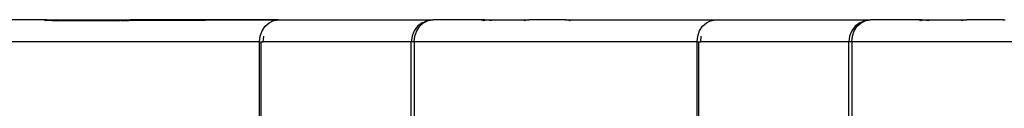
# Model space of a CAD drawing. Units: centimetres. Extents: x -279 to 281, y -508 to 272.
# Drawn here: x -120 to -107, y 27 to 29 of the extents above; entities that cross this region are included whole.
import ezdxf

# ---------------------------------------------------------------- set-up
doc = ezdxf.new("R2010")
doc.units = ezdxf.units.CM
doc.header["$LTSCALE"] = 2.54
doc.layers.get('0').update_dxf_attribs({"true_color": 0xff5454})
doc.layers.add('VP-EQ', color=7, linetype='Continuous', true_color=0x8a3492)

# ---------------------------------------------------------------- blocks, each defined once
blk = doc.blocks.new('1203')
at = {"color": 7}
for p, q in [((28.986, 117.985), (28.986, 121.866)), ((29.29, 120.919), (29.292, 121.606)), ((29.29, 120.919), (29.282, 120.945)), ((29.282, 120.923), (29.282, 120.919)), ((29.282, 120.919), (29.29, 120.919)), ((29.282, 120.919), (29.287, 120.897)), ((29.282, 120.897), (29.287, 120.897)), ((29.287, 120.897), (29.282, 120.834)), ((29.287, 120.897), (29.29, 120.919)), ((29.287, 120.897), (29.292, 120.897)), ((29.287, 120.897), (29.292, 120.869)), ((29.292, 120.897), (29.29, 120.919)), ((29.292, 120.897), (29.292, 120.869)), ((29.292, 120.766), (29.282, 120.834)), ((29.282, 120.834), (29.282, 120.547)), ((29.292, 120.869), (29.292, 120.766)), ((29.292, 120.766), (29.292, 120.547)), ((29.282, 120.547), (29.292, 120.547)), ((29.282, 120.547), (29.282, 120.505)), ((29.282, 120.505), (29.292, 120.437)), ((29.282, 120.505), (29.282, 120.398)), ((29.292, 120.547), (29.292, 120.437)), ((29.292, 120.437), (29.282, 120.398)), ((29.282, 120.398), (29.282, 119.895)), ((29.292, 120.437), (29.292, 119.934)), ((29.282, 119.895), (29.292, 119.934)), ((29.282, 119.895), (29.285, 119.889)), ((29.285, 119.889), (29.282, 119.882)), ((29.282, 119.882), (29.282, 119.784)), ((29.292, 119.934), (29.292, 119.784)), ((29.292, 119.784), (29.282, 119.784)), ((29.282, 119.784), (29.285, 119.735)), ((29.285, 119.735), (29.282, 119.725)), ((29.282, 119.725), (29.292, 117.725)), ((29.291, 119.76), (29.285, 119.735)), ((29.292, 119.784), (29.291, 119.76)), ((29.292, 117.725), (29.291, 119.76)), ((-113.202, 117.985), (28.986, 117.985)), ((-113.202, 117.962), (28.986, 117.962)), ((28.986, 117.985), (29.065, 117.976)), ((28.986, 117.985), (28.986, 117.962)), ((28.986, 117.962), (28.986, 117.934)), ((28.986, 115.904), (28.986, 117.934)), ((28.986, 117.934), (29.065, 117.927)), ((29.065, 117.976), (29.139, 117.95)), ((29.139, 117.95), (29.203, 117.909)), ((29.203, 117.909), (29.251, 117.855)), ((29.251, 117.855), (29.282, 117.793)), ((29.282, 117.793), (29.282, 117.779)), ((29.282, 117.779), (29.292, 117.725)), ((29.292, 117.725), (29.292, 115.604)), ((-113.202, 115.904), (28.986, 115.904)), ((29.065, 115.893), (28.986, 115.904)), ((28.986, 115.863), (28.986, 115.904)), ((28.986, 115.863), (-113.202, 115.863)), ((28.986, 111.983), (28.986, 115.863)), ((28.986, 115.863), (29.065, 115.855)), ((29.139, 115.863), (29.065, 115.893)), ((29.065, 115.855), (29.139, 115.829)), ((29.203, 115.816), (29.139, 115.863)), ((29.139, 115.829), (29.203, 115.787)), ((29.251, 115.754), (29.203, 115.816)), ((29.203, 115.787), (29.251, 115.734)), ((29.251, 115.754), (29.282, 115.681)), ((29.251, 115.734), (29.282, 115.671)), ((29.282, 115.681), (29.282, 115.671)), ((29.282, 115.671), (29.292, 115.604)), ((29.29, 114.917), (29.292, 115.604)), ((29.29, 114.917), (29.282, 114.943)), ((29.282, 114.921), (29.282, 114.917)), ((29.282, 114.917), (29.29, 114.917)), ((29.282, 114.917), (29.287, 114.895)), ((29.282, 114.895), (29.287, 114.895)), ((29.282, 114.831), (29.292, 114.764)), ((29.29, 114.917), (29.287, 114.895)), ((29.287, 114.895), (29.292, 114.895)), ((29.287, 114.895), (29.292, 114.867)), ((29.292, 114.895), (29.29, 114.917)), ((29.292, 114.895), (29.292, 114.867)), ((29.292, 114.867), (29.292, 114.764)), ((29.292, 114.764), (29.292, 114.545)), ((29.282, 114.545), (29.292, 114.545)), ((29.292, 114.545), (29.29, 114.32)), ((29.282, 114.357), (29.29, 114.32)), ((29.29, 114.32), (29.292, 114.285)), ((29.292, 113.781), (29.292, 114.285)), ((29.292, 113.781), (29.282, 113.781)), ((29.285, 113.74), (29.282, 113.733)), ((29.291, 113.758), (29.285, 113.74)), ((29.285, 113.74), (29.285, 113.733)), ((29.292, 113.781), (29.291, 113.758)), ((29.291, 113.758), (29.292, 111.723)), ((29.285, 113.733), (29.282, 113.723)), ((17.768, 111.983), (28.986, 111.983)), ((28.986, 111.983), (29.065, 111.974)), ((28.986, 111.983), (28.986, 111.96)), ((17.768, 111.96), (28.986, 111.96)), ((28.986, 111.96), (28.986, 111.932)), ((28.986, 109.902), (28.986, 111.932)), ((28.986, 111.932), (29.065, 111.925)), ((29.065, 111.974), (29.139, 111.948)), ((29.139, 111.948), (29.203, 111.907)), ((29.203, 111.907), (29.251, 111.853)), ((29.251, 111.853), (29.282, 111.791)), ((29.282, 111.791), (29.282, 111.777)), ((29.282, 111.777), (29.292, 111.723)), ((29.292, 111.723), (29.292, 109.602)), ((-113.202, 109.902), (28.986, 109.902)), ((28.986, 109.861), (-113.202, 109.861)), ((29.065, 109.891), (28.986, 109.902)), ((28.986, 109.861), (28.986, 109.902)), ((28.986, 105.981), (28.986, 109.861)), ((28.986, 109.861), (29.065, 109.852)), ((29.139, 109.861), (29.065, 109.891)), ((29.065, 109.852), (29.139, 109.826)), ((29.203, 109.814), (29.139, 109.861)), ((29.139, 109.826), (29.203, 109.785)), ((29.251, 109.752), (29.203, 109.814)), ((29.203, 109.785), (29.251, 109.731)), ((29.251, 109.752), (29.282, 109.679)), ((29.251, 109.731), (29.282, 109.669)), ((29.282, 109.679), (29.282, 109.669)), ((29.282, 109.669), (29.292, 109.602)), ((29.29, 108.915), (29.292, 109.602)), ((29.29, 108.915), (29.282, 108.941)), ((29.282, 108.919), (29.282, 108.915)), ((29.282, 108.915), (29.29, 108.915)), ((29.282, 108.915), (29.287, 108.893)), ((29.282, 108.893), (29.287, 108.893)), ((29.29, 108.915), (29.287, 108.893)), ((29.287, 108.893), (29.292, 108.893)), ((29.287, 108.893), (29.292, 108.865)), ((29.292, 108.893), (29.29, 108.915)), ((29.292, 108.893), (29.292, 108.865)), ((29.282, 108.829), (29.292, 108.762)), ((29.292, 108.865), (29.292, 108.762)), ((29.292, 108.762), (29.292, 108.543)), ((29.282, 108.543), (29.292, 108.543)), ((29.292, 108.543), (29.29, 108.318)), ((29.282, 108.355), (29.29, 108.318)), ((29.29, 108.318), (29.292, 108.283)), ((29.292, 107.779), (29.292, 108.283)), ((29.292, 107.779), (29.282, 107.779)), ((29.292, 107.779), (29.291, 107.756))]:
    blk.add_line(p, q, dxfattribs=at)

msp = doc.modelspace()

# ---------------------------------------------------------------- block references
at = {"layer": 'VP-EQ', "rotation": 90}
msp.add_blockref('1203', (0.976, -0.732), dxfattribs=at)

doc.saveas('drawing.dxf')
